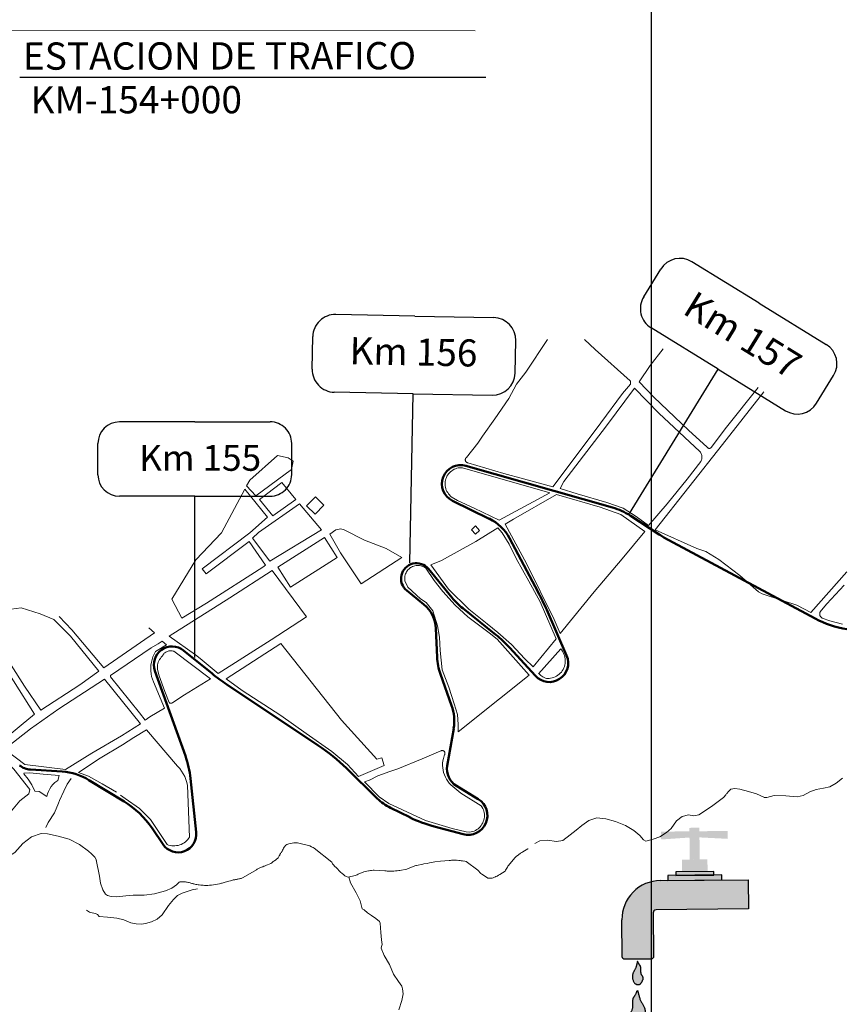
# Model space of a CAD drawing. Units: inches. Extents: x 570000 to 815565, y 8470778 to 8595027.
# Drawn here: x 638530 to 639794, y 8504929 to 8506441 of the extents above; entities that cross this region are included whole.
import ezdxf
from ezdxf.enums import TextEntityAlignment as Align

# ---------------------------------------------------------------- set-up
doc = ezdxf.new("R2010")
doc.units = ezdxf.units.IN
doc.header["$MEASUREMENT"] = 0
doc.layers.get('0').update_dxf_attribs({"lineweight": 18})
for name, color, linetype in [('CANTERAS', 7, 'Continuous'), ('LINEA DE COORDENADAS', 251, 'Continuous'), ('MANZANAS', 6, 'Continuous'), ('MARCO DE TEXTO', 10, 'Continuous'), ('Pnt_Descripcion', 7, 'Continuous'), ('TEXTO', 7, 'Continuous')]:
    doc.layers.add(name, color=color, linetype=linetype)
doc.layers.add('EJE_LINEA', color=7, linetype='Continuous', lineweight=50)
doc.layers.add('Quebrada', color=4, linetype='Continuous', lineweight=9)
doc.styles.add('SIMPLEX', font='simplex.shx')
doc.styles.get("Standard").update_dxf_attribs({"font": 'romans.shx', "height": 20})

# ---------------------------------------------------------------- blocks, each defined once
blk = doc.blocks.new('FA')
at = {"layer": 'CANTERAS'}
h = blk.add_hatch(color=7, dxfattribs=at)
h.paths.add_polyline_path([(14627.2, 48318.9), (14739.9, 48320.2), (14739.2, 48374.4), (14626.6, 48373.1)])
h.paths.add_polyline_path([(14600.4, 48303.2), (14767.1, 48305.2), (14766.9, 48320.6), (14600.2, 48318.6)])
h.paths.add_polyline_path([(14565, 48280.8), (14803, 48283.6), (14802.8, 48305.6), (14564.7, 48302.8)])
h.paths.add_polyline_path([(14703.5, 48498.6), (14703.3, 48514), (14659.2, 48513.5), (14659.3, 48498), (14534.2, 48496.5), (14534.6, 48461.8), (14659.7, 48470.8), (14660.8, 48373.5), (14705, 48374), (14703.8, 48471.4), (14829.1, 48465.3), (14828.7, 48500)])
blk.add_hatch(color=7, dxfattribs=at).paths.add_polyline_path([(14919.4, 48285), (14531.5, 48280.4, 0.414214), (14361.8, 48106.6), (14363.8, 47942.6, 0.414214), (14374.4, 47932.2), (14491.6, 47933.6, 0.414214), (14502, 47944.3), (14499.7, 48137.5, -0.414214), (14512.7, 48150.8), (14920.9, 48155.7)])
h = blk.add_hatch(color=7, dxfattribs=at)
h.paths.add_polyline_path([(14453.4, 47857.3), (14454.4, 47855.7), (14455.2, 47854.1), (14455.9, 47852.4), (14456.4, 47850.8), (14456.5, 47849), (14456.4, 47847.2), (14456.1, 47845.4), (14455.6, 47843.5), (14454.9, 47841.6), (14454.1, 47839.6), (14453.2, 47837.7), (14452.2, 47835.7), (14451.2, 47833.8), (14450.1, 47831.9), (14449, 47830.1), (14447.9, 47828.4), (14446.6, 47826.7), (14445.4, 47825.3), (14444, 47823.9), (14442.6, 47822.8), (14441.1, 47821.9), (14439.5, 47821.3), (14437.9, 47820.8), (14436.2, 47820.5), (14434.4, 47820.4), (14432.6, 47820.5), (14430.8, 47820.8), (14429, 47821.1), (14427.1, 47821.7), (14425.3, 47822.4), (14423.4, 47823.3), (14421.6, 47824.4), (14419.9, 47825.8), (14418.2, 47827.4), (14416.6, 47829.3), (14415.2, 47831.5), (14413.8, 47834), (14412.6, 47836.8), (14411.5, 47839.8), (14410.6, 47842.9), (14409.8, 47846.1), (14409.3, 47849.4), (14408.9, 47852.6), (14408.8, 47855.8), (14408.8, 47858.8), (14409.1, 47861.6), (14409.6, 47864.3), (14410.2, 47866.9), (14410.9, 47869.4), (14411.8, 47871.7), (14412.7, 47874), (14413.8, 47876.1), (14414.8, 47878.2), (14415.9, 47880.2), (14417, 47882.2), (14418.1, 47884.1), (14419.2, 47886.1), (14420.3, 47888.1), (14421.3, 47890.2), (14422.3, 47892.4), (14423.2, 47894.7), (14424.1, 47897.2), (14424.9, 47899.7), (14425.7, 47902.2), (14426.3, 47904.8), (14427, 47907.3), (14427.6, 47909.8), (14428.1, 47912.1), (14428.6, 47914.4), (14429, 47916.5), (14429.4, 47918.5), (14429.8, 47920.1), (14430.2, 47921.5), (14430.8, 47923), (14431.7, 47923.4), (14432.4, 47922.4), (14433, 47921.4), (14433.6, 47920.1), (14434.2, 47918.7), (14434.8, 47917.1), (14435.5, 47915.5), (14436.3, 47914), (14437, 47912.5), (14437.8, 47911.2), (14438.7, 47909.9), (14439.5, 47908.8), (14440.3, 47907.7), (14441.1, 47906.6), (14441.8, 47905.6), (14442.5, 47904.7), (14443.5, 47903.2), (14444.5, 47901.4), (14445.3, 47899.2), (14445.7, 47897.2), (14445.9, 47895.6), (14446.1, 47893.9), (14446.2, 47892), (14446.2, 47890), (14446.3, 47887.8), (14446.3, 47885.6), (14446.3, 47883.4), (14446.4, 47881.1), (14446.4, 47878.9), (14446.5, 47876.8), (14446.6, 47874.7), (14446.8, 47872.7), (14447.1, 47870.8), (14447.5, 47868.9), (14448, 47867.1), (14448.6, 47865.4), (14449.3, 47863.7), (14450.3, 47862), (14451.3, 47860.4), (14452.3, 47858.8)])
h.paths.add_polyline_path([(14405, 47703.3), (14406.4, 47705.6), (14407.6, 47708), (14408.7, 47710.4), (14409.5, 47712.9), (14410.1, 47715.6), (14410.6, 47718.2), (14410.9, 47721), (14411.1, 47723.9), (14411.2, 47726.8), (14411.3, 47729.9), (14411.3, 47733), (14411.3, 47736.2), (14411.2, 47739.4), (14411.2, 47742.6), (14411.2, 47745.6), (14411.2, 47748.5), (14411.3, 47751.3), (14411.5, 47753.8), (14411.7, 47756), (14412.1, 47757.9), (14412.5, 47759.7), (14413, 47761.2), (14413.6, 47762.7), (14414.3, 47764.1), (14415.1, 47765.4), (14416, 47766.8), (14417, 47768.1), (14418, 47769.6), (14419.1, 47771.1), (14420.2, 47772.7), (14421.3, 47774.4), (14422.4, 47776.2), (14423.5, 47778.2), (14424.6, 47780.3), (14425.6, 47782.5), (14426.5, 47784.8), (14427.4, 47787.1), (14428.3, 47789.2), (14429, 47791), (14429.8, 47792.4), (14430.9, 47793.9), (14431.8, 47793.5), (14432.4, 47792.6), (14433, 47791.2), (14433.6, 47789.3), (14434.2, 47786.9), (14434.9, 47784.2), (14435.6, 47781.2), (14436.3, 47777.9), (14437.2, 47774.5), (14438.1, 47771), (14439.1, 47767.4), (14440.2, 47763.8), (14441.3, 47760.2), (14442.5, 47756.7), (14443.9, 47753.2), (14445.3, 47749.9), (14446.7, 47746.8), (14448.3, 47743.9), (14449.9, 47741), (14451.5, 47738.2), (14453.2, 47735.5), (14454.8, 47732.7), (14456.4, 47729.9), (14458, 47727), (14459.6, 47724), (14461, 47720.8), (14462.3, 47717.4), (14463.5, 47713.9), (14464.4, 47710.3), (14465.2, 47706.4), (14465.7, 47702.3), (14465.9, 47698.1), (14465.8, 47693.6), (14465.4, 47688.9), (14464.7, 47684.3), (14463.7, 47679.6), (14462.5, 47675.1), (14461.1, 47670.8), (14459.4, 47666.8), (14457.5, 47663.2), (14455.5, 47660), (14453.3, 47657.2), (14451, 47654.8), (14448.5, 47652.9), (14446, 47651.2), (14443.4, 47649.9), (14440.8, 47648.8), (14438.2, 47647.9), (14435.6, 47647.3), (14433, 47646.9), (14430.4, 47646.7), (14427.9, 47646.8), (14425.5, 47647.1), (14423.1, 47647.8), (14420.8, 47648.7), (14418.7, 47649.9), (14416.6, 47651.4), (14414.6, 47653.2), (14412.7, 47655.3), (14411, 47657.6), (14409.3, 47660), (14407.6, 47662.6), (14406.1, 47665.3), (14404.5, 47668), (14403.1, 47670.7), (14401.7, 47673.5), (14400.5, 47676.2), (14399.4, 47678.9), (14398.6, 47681.6), (14398.1, 47684.2), (14397.9, 47686.8), (14398, 47689.3), (14398.6, 47691.7), (14399.5, 47694.1), (14400.7, 47696.4), (14402.1, 47698.7), (14403.5, 47701)])
at = {"layer": 'CANTERAS', "color": 7, "elevation": -189}
blk.add_lwpolyline([(14531.5, 48280.4), (14919.4, 48285), (14920.9, 48155.7), (14512.7, 48150.8, 0.414214), (14499.7, 48137.5), (14502, 47944.3, -0.414214), (14491.6, 47933.6), (14374.4, 47932.2, -0.414214), (14363.8, 47942.6), (14361.8, 48106.6)], format="xyb", dxfattribs=at)
for points in [[(14565, 48280.8), (14803, 48283.6), (14802.8, 48305.6), (14564.7, 48302.8)], [(14600.4, 48303.2), (14767.1, 48305.2), (14766.9, 48320.6), (14600.2, 48318.6)]]:
    blk.add_lwpolyline(points, close=True, dxfattribs=at)
at = {"layer": 'CANTERAS', "color": 7}
for points in [[(14422.3, 47892.4), (14421.3, 47890.2), (14420.3, 47888.1), (14419.2, 47886.1), (14418.1, 47884.1), (14417, 47882.2), (14415.9, 47880.2), (14414.8, 47878.2), (14413.8, 47876.1), (14412.7, 47874), (14411.8, 47871.7), (14410.9, 47869.4), (14410.2, 47866.9), (14409.6, 47864.3), (14409.1, 47861.6), (14408.8, 47858.8), (14408.8, 47855.8), (14408.9, 47852.6), (14409.3, 47849.4), (14409.8, 47846.1), (14410.6, 47842.9), (14411.5, 47839.8), (14412.6, 47836.8), (14413.8, 47834), (14415.2, 47831.5), (14416.6, 47829.3), (14418.2, 47827.4), (14419.9, 47825.8), (14421.6, 47824.4), (14423.4, 47823.3), (14425.3, 47822.4), (14427.1, 47821.7), (14429, 47821.1), (14430.8, 47820.8), (14432.6, 47820.5), (14434.4, 47820.4), (14436.2, 47820.5), (14437.9, 47820.8), (14439.5, 47821.3), (14441.1, 47821.9), (14442.6, 47822.8), (14444, 47823.9), (14445.4, 47825.3), (14446.6, 47826.7), (14447.9, 47828.4), (14449, 47830.1), (14450.1, 47831.9), (14451.2, 47833.8), (14452.2, 47835.7), (14453.2, 47837.7), (14454.1, 47839.6), (14454.9, 47841.6), (14455.6, 47843.5), (14456.1, 47845.4), (14456.4, 47847.2), (14456.5, 47849), (14456.4, 47850.8), (14455.9, 47852.4), (14455.2, 47854.1), (14454.4, 47855.7), (14453.4, 47857.3), (14452.3, 47858.8), (14451.3, 47860.4), (14450.3, 47862), (14449.3, 47863.7), (14448.6, 47865.4), (14448, 47867.1), (14447.5, 47868.9), (14447.1, 47870.8), (14446.8, 47872.7), (14446.6, 47874.7), (14446.5, 47876.8), (14446.4, 47878.9), (14446.4, 47881.1), (14446.3, 47883.4), (14446.3, 47885.6), (14446.3, 47887.8), (14446.2, 47890), (14446.2, 47892), (14446.1, 47893.9), (14445.9, 47895.6), (14445.7, 47897.2), (14445.4, 47898.5), (14445.1, 47899.8), (14444.7, 47900.9), (14444.2, 47901.9), (14443.7, 47902.8), (14443.1, 47903.7), (14442.5, 47904.7), (14441.8, 47905.6), (14441.1, 47906.6), (14440.3, 47907.7), (14439.5, 47908.8), (14438.7, 47909.9), (14437.8, 47911.2), (14437, 47912.5), (14436.3, 47914), (14435.5, 47915.5), (14434.8, 47917.1), (14434.2, 47918.7), (14433.6, 47920.1), (14433, 47921.4), (14432.4, 47922.4), (14431.9, 47923.1), (14431.5, 47923.3), (14431, 47923.1), (14430.6, 47922.5), (14430.2, 47921.5), (14429.8, 47920.1), (14429.4, 47918.5), (14429, 47916.5), (14428.6, 47914.4), (14428.1, 47912.1), (14427.6, 47909.8), (14427, 47907.3), (14426.3, 47904.8), (14425.7, 47902.2), (14424.9, 47899.7), (14424.1, 47897.2), (14423.2, 47894.7)], [(14445.3, 47749.9), (14446.7, 47746.8), (14448.3, 47743.9), (14449.9, 47741), (14451.5, 47738.2), (14453.2, 47735.5), (14454.8, 47732.7), (14456.4, 47729.9), (14458, 47727), (14459.6, 47724), (14461, 47720.8), (14462.3, 47717.4), (14463.5, 47713.9), (14464.4, 47710.3), (14465.2, 47706.4), (14465.7, 47702.3), (14465.9, 47698.1), (14465.8, 47693.6), (14465.4, 47688.9), (14464.7, 47684.3), (14463.7, 47679.6), (14462.5, 47675.1), (14461.1, 47670.8), (14459.4, 47666.8), (14457.5, 47663.2), (14455.5, 47660), (14453.3, 47657.2), (14451, 47654.8), (14448.5, 47652.9), (14446, 47651.2), (14443.4, 47649.9), (14440.8, 47648.8), (14438.2, 47647.9), (14435.6, 47647.3), (14433, 47646.9), (14430.4, 47646.7), (14427.9, 47646.8), (14425.5, 47647.1), (14423.1, 47647.8), (14420.8, 47648.7), (14418.7, 47649.9), (14416.6, 47651.4), (14414.6, 47653.2), (14412.7, 47655.3), (14411, 47657.6), (14409.3, 47660), (14407.6, 47662.6), (14406.1, 47665.3), (14404.5, 47668), (14403.1, 47670.7), (14401.7, 47673.5), (14400.5, 47676.2), (14399.4, 47678.9), (14398.6, 47681.6), (14398.1, 47684.2), (14397.9, 47686.8), (14398, 47689.3), (14398.6, 47691.7), (14399.5, 47694.1), (14400.7, 47696.4), (14402.1, 47698.7), (14403.5, 47701), (14405, 47703.3), (14406.4, 47705.6), (14407.6, 47708), (14408.7, 47710.4), (14409.5, 47712.9), (14410.1, 47715.6), (14410.6, 47718.2), (14410.9, 47721), (14411.1, 47723.9), (14411.2, 47726.8), (14411.3, 47729.9), (14411.3, 47733), (14411.3, 47736.2), (14411.2, 47739.4), (14411.2, 47742.6), (14411.2, 47745.6), (14411.2, 47748.5), (14411.3, 47751.3), (14411.5, 47753.8), (14411.7, 47756), (14412.1, 47757.9), (14412.5, 47759.7), (14413, 47761.2), (14413.6, 47762.7), (14414.3, 47764.1), (14415.1, 47765.4), (14416, 47766.8), (14417, 47768.1), (14418, 47769.6), (14419.1, 47771.1), (14420.2, 47772.7), (14421.3, 47774.4), (14422.4, 47776.2), (14423.5, 47778.2), (14424.6, 47780.3), (14425.6, 47782.5), (14426.5, 47784.8), (14427.4, 47787.1), (14428.3, 47789.2), (14429, 47791), (14429.8, 47792.4), (14430.5, 47793.4), (14431.1, 47793.8), (14431.8, 47793.5), (14432.4, 47792.6), (14433, 47791.2), (14433.6, 47789.3), (14434.2, 47786.9), (14434.9, 47784.2), (14435.6, 47781.2), (14436.3, 47777.9), (14437.2, 47774.5), (14438.1, 47771), (14439.1, 47767.4), (14440.2, 47763.8), (14441.3, 47760.2), (14442.5, 47756.7), (14443.9, 47753.2)]]:
    blk.add_lwpolyline(points, close=True, dxfattribs=at)
blk.add_arc((14533.6, 48108.6, -189), 171.8, 90.6828, 180.6828, dxfattribs=at)

msp = doc.modelspace()

# ---------------------------------------------------------------- linework, layer by layer
msp.add_line((638393, 8506424.7), (639229.4, 8506424.1))
at = {"layer": 'EJE_LINEA'}
for p, q in [((639215.4, 8505756.2), (639440.5, 8505691.9)), ((639251.1, 8505674.8), (639194.8, 8505702.2)), ((639467.6, 8505679.5), (639512.1, 8505650.5)), ((639326.2, 8505561.9), (639282.3, 8505644.7)), ((639519.5, 8505646.1), (639752, 8505521.6)), ((639157.6, 8505597.8), (639194.1, 8505553.4)), ((639150.7, 8505542.9), (639124.4, 8505564.3)), ((639210.4, 8505537.3), (639261.5, 8505496.4)), ((639370, 8505464.5), (639339.4, 8505534.6)), ((639171.1, 8505462.3), (639169.2, 8505506.3)), ((638781.6, 8505472.3), (638825.3, 8505436.8)), ((639282.1, 8505477.2), (639322, 8505433.4)), ((638784.3, 8505310.4), (638737.6, 8505441.1)), ((639193.4, 8505388.1), (639176.3, 8505435.8)), ((638848, 8505420), (638988.5, 8505326.4)), ((639186.6, 8505295.3), (639196.5, 8505352.5)), ((638546.2, 8505289.5), (638595.2, 8505286.3)), ((639031.8, 8505291.4), (639079.1, 8505245.2)), ((638636.2, 8505273.3), (638690.2, 8505240.4)), ((638801.1, 8505193.2), (638792.2, 8505275.8)), ((639234.1, 8505244.2), (639200.6, 8505264.6)), ((639099.4, 8505230.8), (639128.9, 8505216.1)), ((638733.2, 8505199.5), (638750.1, 8505174.5)), ((639166.4, 8505202), (639211, 8505190.1))]:
    msp.add_line(p, q, dxfattribs=at)
for centre, radius, start, end in [((639207.5, 8505728.3), 29, 74.0694, 244.0806), ((639413, 8505595.8), 100, 56.8889, 74.0694), ((639220.5, 8505611.9), 70, 27.95, 64.0806), ((639566.8, 8505734.3), 100, 236.8889, 241.8111), ((639139.3, 8505582.7), 23.7, 39.3889, 230.9194), ((638972.9, 8505374.5), 400, 23.5972, 27.95), ((639279.1, 8505623.2), 110, 219.3889, 231.3694), ((639119.2, 8505504.1), 50, 2.4639, 50.9194), ((639827.5, 8505662.6), 160, 241.8111, 260.25), ((639149.1, 8505355.8), 180, 42.3889, 51.3694), ((638763.9, 8505450.5), 28, 50.9306, 199.6833), ((639261, 8505466.2), 90, 182.4639, 199.7694), ((639343.5, 8505452.9), 29, 222.3889, 23.5972), ((639014.4, 8505669.7), 300, 230.9306, 236.325), ((639127.5, 8505364.4), 70, 350.2056, 19.7694), ((638822.2, 8505076.8), 300, 45.6722, 56.325), ((638643.1, 8505259.9), 150, 6.1056, 19.6833), ((638548.2, 8505319.4), 30, 231.7944, 266.2944), ((639216.2, 8505290.2), 30, 170.2056, 238.7028), ((638589.4, 8505196.5), 90, 58.6083, 86.2944), ((639135, 8505302.4), 80, 225.6722, 243.6028), ((639218.7, 8505218.8), 29.7, 255.0972, 58.7028), ((638617.3, 8505120.9), 140, 34.1417, 58.6083), ((639217.8, 8505395.3), 200, 243.6028, 255.0972), ((638773.2, 8505190.3), 28, 214.1417, 6.1056)]:
    msp.add_arc(centre, radius, start, end, dxfattribs=at)
at = {"layer": 'LINEA DE COORDENADAS', "color": 251}
msp.add_line((639500, 8513781.8), (639500, 8502452.9), dxfattribs=at)
at = {"layer": 'MANZANAS', "color": 212, "linetype": 'Continuous', "lineweight": 9, "elevation": 2850, "flags": 128}
for points in [[(639397.7, 8505950), (639413.7, 8505934.7), (639467.8, 8505886.4), (639468, 8505885.8), (639468.2, 8505885.1), (639468.3, 8505884.4), (639468.3, 8505883.7), (639468.2, 8505883), (639468.1, 8505882.3), (639467.9, 8505881.6), (639456, 8505867.3), (639422.5, 8505822.2), (639378.5, 8505763.4), (639348.7, 8505723.8), (639303.8, 8505735.9), (639273.5, 8505744.3), (639218.5, 8505760.6), (639218.1, 8505760.7), (639217.7, 8505760.8), (639217.3, 8505760.9), (639217, 8505761.1), (639216.6, 8505761.3), (639216.2, 8505761.5), (639215.9, 8505761.8), (639215.6, 8505762.1), (639215.4, 8505762.4), (639215.1, 8505762.7), (639214.9, 8505763.1), (639214.7, 8505763.4), (639214.6, 8505763.8), (639214.5, 8505764.2), (639214.4, 8505764.6), (639214.4, 8505765), (639214.4, 8505765.4), (639214.4, 8505765.9), (639214.5, 8505766.3), (639214.6, 8505766.7), (639214.7, 8505767.1), (639214.9, 8505767.4), (639215.1, 8505767.8), (639215.3, 8505768.1), (639215.6, 8505768.4), (639215.9, 8505768.7), (639216.2, 8505769), (639233.6, 8505790.9), (639240.8, 8505801.7), (639259.9, 8505828.3), (639281.1, 8505859.6), (639292.8, 8505881.6), (639307.5, 8505900), (639340.5, 8505950)], [(639664.5, 8505876.4), (639615.7, 8505815.6), (639592, 8505784.2), (639591.8, 8505783.9), (639591.5, 8505783.7), (639591.3, 8505783.5), (639591, 8505783.3), (639590.7, 8505783.1), (639590.4, 8505783), (639590.1, 8505782.9), (639589.8, 8505782.8), (639589.4, 8505782.8), (639589.1, 8505782.8), (639588.8, 8505782.8), (639588.4, 8505782.8), (639588.1, 8505782.9), (639587.8, 8505783), (639587.5, 8505783.2), (639587.2, 8505783.3), (639586.9, 8505783.5), (639586.7, 8505783.7), (639586.4, 8505783.9), (639586.2, 8505784.2), (639586, 8505784.5), (639557.4, 8505810.9), (639504.2, 8505861.6), (639481.4, 8505884.8), (639498.6, 8505910.1), (639518.2, 8505935.9)], [(639673, 8505869.5), (639609.6, 8505788.7), (639506.2, 8505657.5), (639570, 8505628.9), (639583.7, 8505624.5), (639603.8, 8505612.2), (639636.2, 8505587.3), (639664.8, 8505562.4), (639670.5, 8505559.3), (639701.5, 8505548.9), (639723.8, 8505542.2), (639744.9, 8505530.9), (639800.5, 8505593.1)], [(639794, 8505512.7), (639774.3, 8505517.9), (639762.5, 8505522.2), (639761.9, 8505522.6), (639761.4, 8505522.9), (639760.9, 8505523.4), (639760.5, 8505523.9), (639760.1, 8505524.4), (639759.7, 8505524.9), (639759.4, 8505525.5), (639759.2, 8505526.1), (639759, 8505526.8), (639758.9, 8505527.4), (639758.8, 8505528.1), (639758.8, 8505528.7), (639758.8, 8505529.4), (639758.9, 8505530), (639759.1, 8505530.7), (639759.3, 8505531.3), (639759.6, 8505531.9), (639759.9, 8505532.4), (639760.3, 8505533), (639760.7, 8505533.5), (639761.2, 8505533.9), (639761.7, 8505534.4), (639769.6, 8505544.2), (639769.6, 8505544.2), (639796.4, 8505572.7)], [(638659.3, 8505445.9), (638658.9, 8505445.6), (638610, 8505504.1), (638590.3, 8505524.5)], [(638658.9, 8505445.6), (638736.7, 8505499.4), (638728.4, 8505507.4)], [(638729.4, 8505370.1), (638729.8, 8505370.3), (638752.3, 8505383.6), (638735.4, 8505424), (638733.8, 8505428.1), (638732.5, 8505432.4), (638731.6, 8505436.7), (638731.2, 8505441.1), (638731.1, 8505445.5), (638731.4, 8505450), (638732.1, 8505454.3), (638733.2, 8505458.6), (638734.6, 8505462.8), (638736.5, 8505466.8), (638738.7, 8505470.7), (638755.1, 8505480.8), (638748.5, 8505486.5), (638742.5, 8505482.6)], [(638731.6, 8505476.3), (638669.4, 8505433.7), (638669.1, 8505431.8), (638713.7, 8505376.8)], [(638730.9, 8505475.8), (638742.5, 8505482.6)], [(639326.6, 8505436.4), (639361, 8505475.1), (639363.5, 8505471.2), (639364.8, 8505469.1), (639365.8, 8505466.9), (639366.7, 8505464.6), (639367.3, 8505462.2), (639367.8, 8505459.8), (639368, 8505457.4), (639368, 8505455), (639367.7, 8505452.5), (639367.3, 8505450.1), (639366.6, 8505447.8), (639365.7, 8505445.5), (639364.7, 8505443.3), (639363.4, 8505441.2), (639361.9, 8505439.3), (639360.3, 8505437.4), (639358.5, 8505435.8), (639356.6, 8505434.3), (639354.5, 8505433), (639352.4, 8505431.8), (639350.1, 8505430.9), (639347.8, 8505430.2), (639345.4, 8505429.7), (639343, 8505429.4), (639340.5, 8505429.3), (639339.3, 8505429.5), (639337.4, 8505430.1), (639335.4, 8505430.8), (639333.6, 8505431.7), (639331.8, 8505432.8), (639330.2, 8505434), (639328.7, 8505435.4), (639327.3, 8505437), (639327.3, 8505436.9)], [(638713.7, 8505376.8), (638722.4, 8505365.5), (638729.8, 8505370.3), (638729.8, 8505370.4)], [(638684.8, 8505250.1), (638692.1, 8505245.1), (638713.7, 8505229.5), (638730.6, 8505212.7), (638756.2, 8505174.3), (638758.6, 8505173.5), (638761, 8505172.8), (638763.4, 8505172.5), (638765.9, 8505172.3), (638768.3, 8505172.3), (638770.8, 8505172.6), (638773.2, 8505173), (638775.6, 8505173.7), (638777.9, 8505174.6), (638780.2, 8505175.7), (638782.3, 8505177), (638784.3, 8505178.4), (638786.2, 8505180.1), (638787.9, 8505181.8), (638789.4, 8505183.8), (638790.8, 8505185.8), (638787.8, 8505265), (638786.8, 8505269.7), (638785.3, 8505274.3), (638783.5, 8505278.8), (638781.2, 8505283.1), (638778.6, 8505287.2), (638775.7, 8505291), (638772.4, 8505294.6), (638724.4, 8505350.5), (638705.2, 8505338.9)], [(638687.6, 8505327.2), (638705.2, 8505338.9)], [(638678.7, 8505254.5), (638656.4, 8505267.3), (638635.3, 8505279.4), (638620.4, 8505284.8), (638653.3, 8505306.8), (638687.7, 8505327.2)], [(639068.1, 8505273.7), (639059.4, 8505270.7), (639082.2, 8505247.8), (639097.1, 8505237.5), (639153.4, 8505211.3), (639194.2, 8505198.9), (639215.7, 8505193.6), (639221.2, 8505193.2), (639223.5, 8505193.6), (639225.7, 8505194.2), (639227.9, 8505195), (639230, 8505196), (639232, 8505197.2), (639233.9, 8505198.6), (639235.6, 8505200.1), (639237.2, 8505201.7), (639238.7, 8505203.6), (639240, 8505205.5), (639241.1, 8505207.5), (639242, 8505209.7), (639242.7, 8505211.8), (639243.3, 8505214.1), (639243.6, 8505216.4), (639243.7, 8505218.7), (639243.6, 8505221.1), (639243.3, 8505223.3), (639242.8, 8505225.6), (639242.1, 8505227.8), (639241.1, 8505229.9), (639240, 8505232), (639238.8, 8505233.9), (639207.7, 8505253.1), (639195.1, 8505263.3), (639192.3, 8505265.8), (639189.8, 8505268.5), (639187.5, 8505271.4), (639185.4, 8505274.5), (639183.7, 8505277.8), (639182.2, 8505281.2), (639181, 8505284.7), (639180.2, 8505288.3), (639179.6, 8505292), (639179.4, 8505295.7), (639179.5, 8505299.4), (639180, 8505303.1), (639180.7, 8505306.7), (639181.8, 8505310.3), (639182.5, 8505312.3), (639182.7, 8505312.7), (639182.8, 8505313), (639182.9, 8505313.3), (639183, 8505313.7), (639183.1, 8505314.1), (639183.1, 8505314.4), (639183.1, 8505314.8), (639183.1, 8505315.2), (639183, 8505315.6), (639182.9, 8505315.9), (639182.7, 8505316.2), (639182.6, 8505316.6), (639182.4, 8505316.9), (639182.2, 8505317.2), (639181.9, 8505317.5), (639181.6, 8505317.7), (639181.3, 8505317.9), (639181, 8505318.1), (639180.7, 8505318.3), (639180.3, 8505318.4), (639180, 8505318.6), (639179.6, 8505318.6), (639179.2, 8505318.7), (639178.9, 8505318.7), (639178.5, 8505318.7), (639178.1, 8505318.6), (639177.8, 8505318.5), (639177.4, 8505318.4), (639177.1, 8505318.2), (639176.8, 8505318), (639148.1, 8505305.9), (639110.8, 8505290.6)], [(639110.8, 8505290.6), (639098.3, 8505286.7), (639080.2, 8505279.9), (639067, 8505273.3)], [(638536.3, 8505283.8), (638545.3, 8505284.6), (638566.1, 8505282.6), (638590.4, 8505280.2), (638588.2, 8505272.5), (638583.7, 8505269.8), (638580.8, 8505266.7), (638578.2, 8505263.3), (638575.9, 8505259.8), (638574, 8505255.9), (638572.5, 8505252), (638571.3, 8505247.9), (638559.7, 8505255.7), (638553.1, 8505256.2), (638548.5, 8505265.8), (638542.9, 8505274.7), (638536.4, 8505283), (638536.2, 8505283.5)]]:
    msp.add_lwpolyline(points, dxfattribs=at)
for points in [[(639365.7, 8505731.9), (639431.3, 8505817.6), (639474.5, 8505875.3), (639511.8, 8505837), (639574.7, 8505778.2), (639575.5, 8505777.1), (639576.2, 8505775.9), (639576.8, 8505774.6), (639577.2, 8505773.3), (639577.6, 8505772), (639577.8, 8505770.6), (639577.9, 8505769.2), (639577.8, 8505767.8), (639577.7, 8505766.4), (639577.3, 8505765.1), (639576.9, 8505763.8), (639576.4, 8505762.5), (639555.1, 8505735.7), (639524.7, 8505697.8), (639496, 8505664.4), (639476.8, 8505678), (639457, 8505691.2), (639431.7, 8505699.8), (639386, 8505712.8), (639359.9, 8505721)], [(638883.3, 8505734), (638926, 8505771.9), (638942.2, 8505768.3), (638950, 8505763.4), (638947.6, 8505750.4), (638892.5, 8505709.8), (638878, 8505725.3)], [(639202.6, 8505703), (639192.9, 8505708.5), (639188.6, 8505713.1), (639187.3, 8505714.9), (639186.2, 8505716.8), (639185.2, 8505718.8), (639184.4, 8505720.9), (639183.9, 8505723), (639183.5, 8505725.2), (639183.3, 8505727.4), (639183.3, 8505729.6), (639183.5, 8505731.8), (639183.9, 8505734), (639184.5, 8505736.1), (639185.3, 8505738.2), (639186.2, 8505740.2), (639187.4, 8505742.1), (639188.7, 8505743.8), (639190.1, 8505745.5), (639191.7, 8505747), (639193.5, 8505748.4), (639195.3, 8505749.6), (639197.3, 8505750.7), (639199.3, 8505751.5), (639201.4, 8505752.2), (639203.6, 8505752.7), (639205.8, 8505753), (639208, 8505753.1), (639210.2, 8505753), (639344.3, 8505714.7), (639266.5, 8505672.6), (639227.9, 8505691.1)], [(638763.8, 8505551.1), (638800.5, 8505611.4), (638839.6, 8505653.1), (638875.6, 8505720.2), (638910.5, 8505677.2), (638883.2, 8505653.2), (638810.3, 8505597.8), (638816.3, 8505589.9), (638882.1, 8505639.6), (638907.5, 8505603.5), (638903.3, 8505600.1), (638816.7, 8505545), (638778.7, 8505521.8)], [(639350.8, 8505520.2), (639308.6, 8505605.8), (639275.4, 8505666.5), (639288.2, 8505674), (639354.4, 8505711.9), (639421.6, 8505692.3), (639453.2, 8505681.3), (639490, 8505655.3), (639455.4, 8505613), (639412.3, 8505562.4), (639360, 8505498.4)], [(638896.5, 8505653.7), (638959.9, 8505697.5), (638993.5, 8505657.8), (638914.2, 8505609.4), (638887.5, 8505644.7)], [(639015.3, 8505657.9), (639023.1, 8505659), (639028.5, 8505657.5), (639059.3, 8505641.9), (639093, 8505629.1), (639116.9, 8505615.4), (639054.4, 8505574.7), (639022.7, 8505622.6), (639006.5, 8505650.9), (639006.5, 8505650.9)], [(639177.8, 8505610.5), (639230.4, 8505640), (639264.2, 8505660.6), (639271.1, 8505652.9), (639281.6, 8505635.5), (639292.7, 8505613.6), (639312.1, 8505578.8), (639329.5, 8505547.2), (639354.2, 8505490.1), (639318.4, 8505447.1), (639305.6, 8505459.8), (639285.5, 8505481.6), (639264.3, 8505499.9), (639248, 8505513.1), (639220, 8505535.7), (639188.8, 8505566.4), (639161.5, 8505603.7)], [(638807, 8505459.9), (638799.9, 8505465.8), (638759.6, 8505494.3), (638852.8, 8505553.4), (638917.8, 8505595.4), (638970.3, 8505523.9), (638915.9, 8505488.7), (638834.8, 8505437)], [(639203.6, 8505358.5), (639202.3, 8505374.1), (639197.4, 8505390.2), (639188.9, 8505416), (639179, 8505442.7), (639175.5, 8505472.2), (639174.5, 8505492.8), (639171.8, 8505510.1), (639164.6, 8505533.1), (639154, 8505546.2), (639145.5, 8505551.7), (639126.2, 8505569.6), (639121.6, 8505579.5), (639121.3, 8505581.3), (639121.3, 8505583.1), (639121.4, 8505584.9), (639121.7, 8505586.6), (639122.1, 8505588.4), (639122.6, 8505590.1), (639123.4, 8505591.7), (639124.2, 8505593.3), (639125.2, 8505594.8), (639126.3, 8505596.2), (639127.6, 8505597.4), (639128.9, 8505598.6), (639130.4, 8505599.7), (639131.9, 8505600.6), (639133.5, 8505601.4), (639135.2, 8505602), (639136.9, 8505602.5), (639138.7, 8505602.8), (639140.5, 8505603), (639142.2, 8505603), (639144, 8505602.9), (639145.8, 8505602.6), (639147.5, 8505602.1), (639149.2, 8505601.5), (639150.8, 8505600.8), (639152.4, 8505599.9), (639153.8, 8505598.8), (639166.6, 8505579.9), (639180, 8505563.2), (639198.7, 8505541.8), (639218.2, 8505523.9), (639251, 8505499.7), (639263.1, 8505489.7), (639312.3, 8505434.4), (639267.1, 8505397.9), (639203.5, 8505347.6)], [(638622.2, 8505419.7), (638562.3, 8505380.8), (638537.2, 8505417.8), (638499.5, 8505476.4), (638475.3, 8505514.3), (638516.5, 8505536), (638531.9, 8505537.9), (638561.1, 8505528.8), (638582.3, 8505520.1), (638607.9, 8505494.3), (638651.5, 8505440.4)], [(638355.1, 8505417.3), (638355.8, 8505451.1), (638389, 8505446.3), (638431.4, 8505462.9), (638466.1, 8505505.5), (638487.8, 8505477), (638552.6, 8505374.6), (638532.3, 8505357.4), (638498.4, 8505330.1), (638494.4, 8505330.8), (638458.1, 8505355.3), (638409.7, 8505380), (638385.7, 8505384.5), (638376.4, 8505385.2), (638358.2, 8505382), (638355.8, 8505406.4)], [(639033.3, 8505297.3), (639009.3, 8505317.2), (638969.8, 8505345.1), (638931.1, 8505372.6), (638871.7, 8505410.7), (638847, 8505428.8), (638930.9, 8505483.2), (639024.3, 8505365.4), (639078.5, 8505305.6), (639086.3, 8505307.6), (639089.7, 8505295.8), (639050.4, 8505279)], [(638765.1, 8505392.7), (638764.9, 8505392.5), (638764.7, 8505392.3), (638764.5, 8505392.1), (638764.3, 8505391.9), (638764, 8505391.7), (638763.8, 8505391.6), (638763.5, 8505391.4), (638763.2, 8505391.3), (638763, 8505391.3), (638762.7, 8505391.2), (638762.4, 8505391.2), (638762.1, 8505391.2), (638761.8, 8505391.2), (638761.5, 8505391.3), (638761.2, 8505391.3), (638761, 8505391.4), (638760.7, 8505391.6), (638760.4, 8505391.7), (638760.2, 8505391.9), (638760, 8505392.1), (638759.8, 8505392.3), (638759.6, 8505392.5), (638752.8, 8505409.6), (638744, 8505433.2), (638741.5, 8505443.4), (638741.4, 8505445.7), (638741.4, 8505447.9), (638741.7, 8505450.1), (638742.1, 8505452.3), (638742.8, 8505454.4), (638743.6, 8505456.5), (638744.7, 8505458.4), (638745.9, 8505460.3), (638747.3, 8505462), (638748.9, 8505463.6), (638749.6, 8505464.9), (638750.3, 8505466), (638751.1, 8505467), (638752, 8505468), (638753, 8505468.8), (638754.1, 8505469.6), (638755.3, 8505470.3), (638756.5, 8505470.9), (638757.7, 8505471.3), (638759, 8505471.7), (638760.3, 8505471.9), (638761.6, 8505472), (638763, 8505471.9), (638764.3, 8505471.8), (638765.6, 8505471.5), (638766.8, 8505471.1), (638823, 8505429), (638783.2, 8505404.4), (638765.1, 8505392.7)], [(638686.1, 8505341.1), (638640.6, 8505314.5), (638600.3, 8505289.8), (638537.7, 8505297.2), (638509.9, 8505318.1), (638508.4, 8505322.4), (638546.6, 8505352.1), (638589.9, 8505382.7), (638660.2, 8505428.2), (638715.4, 8505359.7)], [(638543.7, 8505252.3), (638529.9, 8505241.6), (638502, 8505207.6), (638460.1, 8505236.2), (638394.6, 8505172.2), (638358.5, 8505198.2), (638369.4, 8505205.7), (638400.2, 8505223), (638417.2, 8505238.6), (638442, 8505261.7), (638473.2, 8505292.8), (638496.9, 8505314.5), (638521, 8505290.2), (638545.2, 8505259)]]:
    msp.add_lwpolyline(points, close=True, dxfattribs=at)
at = {"layer": 'MANZANAS', "color": 212, "linetype": 'Continuous', "lineweight": 9}
for points in [[(638932.5, 8505730.5, 2850), (638954.2, 8505704.3, 2850), (638918.7, 8505679.1, 2850), (638898, 8505704.3, 2850)], [(638970.3, 8505694.7, 2850), (638984, 8505708.5, 2850), (638997.2, 8505695.4, 2850), (638983.5, 8505681.6, 2850)], [(639223.7, 8505657.8, 2850), (639229.8, 8505663.7, 2850), (639236.3, 8505656.9, 2850), (639230.2, 8505651.1, 2850)], [(638926.5, 8505600.4, 2850), (638998, 8505646.1, 2850), (639017.4, 8505615.3, 2850), (638945.9, 8505569.6, 2850)]]:
    msp.add_3dface(points, dxfattribs=at)
at = {"layer": 'MARCO DE TEXTO', "color": 5}
for p, q in [((639488.4, 8506015.6), (639514.7, 8506058.3)), ((639665.6, 8506006), (639562.4, 8506069.6)), ((639665.6, 8506006), (639768.9, 8505942.4)), ((639136.7, 8505986.1), (639015.4, 8505988.5)), ((639136.7, 8505986.1), (639257.9, 8505983.7)), ((639603, 8505904.3), (639499.8, 8505967.9)), ((638979.1, 8505904.4), (638980.1, 8505954.6)), ((639290.9, 8505898.3), (639291.9, 8505948.4)), ((639466.8, 8505683), (639603, 8505904.3)), ((639603, 8505904.3), (639706.3, 8505840.7)), ((639753.9, 8505852.1), (639780.2, 8505894.8)), ((639134.3, 8505866.7), (639013.1, 8505869.1)), ((639129.2, 8505606.9), (639134.3, 8505866.7)), ((639134.3, 8505866.7), (639255.5, 8505864.3)), ((638798.8, 8505823.4), (638683.1, 8505823.4)), ((638798.8, 8505823.4), (638914.6, 8505823.5)), ((638650.1, 8505742.4), (638650, 8505790.3)), ((638947.7, 8505742.6), (638947.7, 8505790.4)), ((638798.9, 8505709.4), (638683.2, 8505709.4)), ((638798.9, 8505709.4), (638914.6, 8505709.5)), ((638799, 8505461.4), (638798.9, 8505709.4))]:
    msp.add_line(p, q, dxfattribs=at)
for centre, major_axis, start_param, end_param in [((639544.2, 8506040.1), (18.1, 29.5), -0.001382, 1.569414), ((639517.9, 8505997.4), (18.2, 29.5), 1.571444, 3.142241), ((639014.7, 8505953.9), (0.5, 34.6), -0.00386, 1.566937), ((639257.2, 8505949.1), (0.8, 34.6), -1.567136, 0.00366), ((639750.7, 8505912.9), (18.2, 29.5), -1.569846, 0.00095), ((639013.8, 8505903.7), (0.8, 34.6), 1.573948, 3.144745), ((639256.2, 8505899), (0.5, 34.6), 3.137086, 4.707882), ((639724.4, 8505870.2), (18.1, 29.5), 3.14, 4.710796), ((638683.1, 8505790.3), (-33.1, 0), -1.569972, 0.000824), ((638914.6, 8505790.4), (-33.1, 0), 3.143133, 4.71393), ((638683.1, 8505742.4), (-33.1, 0), 0.001541, 1.572337), ((638914.6, 8505742.5), (-33.1, 0), 1.57162, 3.142417)]:
    msp.add_ellipse(centre, major_axis=major_axis, ratio=1, start_param=start_param, end_param=end_param, dxfattribs=at)
at = {"layer": 'Quebrada', "color": 140, "linetype": 'Continuous', "lineweight": 15, "ltscale": 4}
for points in [[(638609, 8505275.6, 2807.3), (638602.9, 8505266.9, 2802.7), (638597.7, 8505256.4, 2798.5), (638591.1, 8505241.8, 2792), (638589.3, 8505237.7, 2790.4)], [(639673.5, 8505246.7, 2903.8), (639677.8, 8505246.6, 2904.5), (639688.7, 8505249.8, 2905.3), (639706.9, 8505248.9, 2907.6), (639724.1, 8505247.7, 2909.1), (639733.3, 8505249.7, 2910.3), (639743.8, 8505255.5, 2912.1), (639753.2, 8505258.7, 2913.2), (639764.7, 8505261.1, 2913.7), (639774.5, 8505262.7, 2914.1), (639784, 8505268.5, 2915.2), (639793.6, 8505276.3, 2916.3)], [(639615.4, 8505252.1, 2898.6), (639619.3, 8505256.5, 2899.9), (639622.3, 8505259.4, 2900.4), (639628.6, 8505260.6, 2900.4), (639636, 8505259.3, 2900.5), (639649.5, 8505255.6, 2900.6), (639661.7, 8505252, 2902), (639674, 8505246.5, 2903.8), (639674, 8505246.5, 2903.8), (639673.9, 8505246.5, 2903.8), (639673.9, 8505246.5, 2903.8)], [(639321.1, 8505176.1, 2869.1), (639328.6, 8505179.9, 2869.7), (639340.5, 8505180.9, 2870.4), (639354.7, 8505179.2, 2872.3), (639364.1, 8505180.7, 2873.5), (639375.2, 8505189.2, 2874.1), (639384.8, 8505196.5, 2877), (639393.3, 8505203.7, 2878.6), (639404.1, 8505211.2, 2879.5), (639416.3, 8505215.1, 2880.5), (639430.1, 8505213.6, 2880.8), (639445.3, 8505209.5, 2882.2), (639460.6, 8505203.7, 2882.7), (639473, 8505195.9, 2883.2), (639482.6, 8505188.2, 2884.4), (639488.2, 8505181.7, 2885.8), (639491.8, 8505179.7, 2886.7), (639502.9, 8505182.4, 2887), (639513.1, 8505186, 2888.1), (639523.5, 8505192.6, 2888.6), (639530.6, 8505198.9, 2889.5), (639538.8, 8505210.5, 2890.4), (639547.4, 8505217.3, 2891.1), (639557.2, 8505219.8, 2892.3), (639565.4, 8505218.5, 2892.4), (639573.3, 8505219.8, 2893.4), (639586.3, 8505228.5, 2895.2), (639594.7, 8505234.4, 2896.3), (639611.1, 8505246.8, 2898.5), (639614.9, 8505251.1, 2899.1)], [(638589.3, 8505237.7, 2790.3), (638583.4, 8505223.1, 2784.2), (638573.8, 8505208, 2778.5), (638570.1, 8505200.6, 2777.4), (638570.1, 8505200.6, 2777.4)], [(638512.8, 8505155.8, 2770.8), (638522.6, 8505162.2, 2771.8), (638534.7, 8505176, 2772.8), (638548.2, 8505186.3, 2773.7), (638562.9, 8505191.2, 2775.1), (638572.4, 8505190.8, 2776.3), (638588.7, 8505187.2, 2779.1), (638605.8, 8505182.5, 2780.6), (638621.8, 8505174.6, 2781.3), (638635.4, 8505164.3, 2783.7), (638639.9, 8505160.1, 2783.7), (638645.1, 8505155, 2783.7), (638647.8, 8505150.1, 2784.6)], [(638647.4, 8505150.9, 2784.6), (638652.6, 8505125.6, 2787.8), (638654.2, 8505114.8, 2789.6), (638657.5, 8505104.5, 2790.8), (638661.4, 8505098, 2792.2), (638664.5, 8505095.8, 2792.2), (638670.3, 8505094.7, 2793.1), (638678.3, 8505093.9, 2794.5), (638693.1, 8505095.3, 2796.1), (638704.2, 8505096.3, 2797.2), (638720.8, 8505096.7, 2799.3), (638737.1, 8505098.5, 2800), (638753.8, 8505103.3, 2802.5), (638763.5, 8505107.2, 2803.7), (638770.5, 8505112.4, 2804.5), (638774.6, 8505116.6, 2805.6), (638774.6, 8505116.6, 2805.6), (638775.8, 8505116.8, 2805.6), (638777.2, 8505117, 2805.6), (638779.2, 8505117, 2805.6), (638780.9, 8505116.9, 2805.6), (638782.3, 8505117, 2805.7), (638783.4, 8505117, 2805.7), (638784.7, 8505116.8, 2805.7), (638784.7, 8505116.8, 2805.7), (638785.9, 8505116.6, 2805.9), (638786.9, 8505116.5, 2806), (638789.2, 8505116.1, 2806.5), (638790.4, 8505115.8, 2807.1), (638791.5, 8505115.6, 2807.1), (638791.7, 8505115.5, 2807.1), (638792.8, 8505115.1, 2807.1), (638794.2, 8505114.6, 2807.2), (638795.3, 8505114.3, 2807.2), (638796.5, 8505114, 2807.3), (638797.6, 8505113.7, 2807.4), (638799, 8505113.3, 2807.5), (638800.3, 8505113.1, 2807.7), (638802, 8505112.8, 2807.9), (638804, 8505112.4, 2808.1), (638805.5, 8505112.2, 2808.2), (638808.1, 8505111.9, 2808.5), (638809.9, 8505111.8, 2808.5), (638811.8, 8505111.7, 2808.5), (638813.5, 8505111.5, 2808.5), (638814.7, 8505111.3, 2808.6), (638815.9, 8505111.3, 2808.8), (638817.2, 8505111.3, 2808.9), (638818.6, 8505111.4, 2809.1), (638821.4, 8505111.7, 2809.4), (638823.5, 8505111.9, 2809.6), (638824.7, 8505112.1, 2809.7), (638836.9, 8505114, 2811.3), (638837.9, 8505114.3, 2811.5), (638839.7, 8505114.8, 2811.7), (638841.1, 8505115.1, 2812), (638842.4, 8505115.5, 2812.2), (638844.5, 8505116.1, 2812.3), (638845.6, 8505116.4, 2812.4), (638847.4, 8505116.9, 2812.6), (638848.8, 8505117.3, 2812.8), (638853.9, 8505118.8, 2813.9), (638855.1, 8505119.2, 2814.1), (638856.8, 8505119.7, 2814.2), (638857.8, 8505120, 2814.3), (638859, 8505120.1, 2814.7), (638860.3, 8505120.3, 2814.8), (638861.6, 8505120.5, 2814.9), (638862.8, 8505120.7, 2815), (638864, 8505121, 2815.2), (638865.1, 8505121.2, 2815.4), (638866.5, 8505121.4, 2815.7), (638867.5, 8505121.6, 2815.9), (638868.8, 8505121.9, 2816.2), (638869.9, 8505122.2, 2816.6), (638871, 8505122.5, 2816.7), (638872.3, 8505123.3, 2816.8), (638873.3, 8505123.8, 2816.8), (638893.6, 8505135.6, 2820), (638894.8, 8505136.4, 2820), (638896.6, 8505137.4, 2820), (638897.9, 8505138.1, 2820), (638898.9, 8505138.6, 2820), (638900.2, 8505139.1, 2820), (638901.1, 8505139.4, 2820), (638902.1, 8505139.8, 2820), (638903.3, 8505140.3, 2820), (638904.9, 8505140.9, 2820), (638905.9, 8505141.3, 2820), (638906.9, 8505141.7, 2820), (638908, 8505142.1, 2820), (638909.2, 8505142.6, 2820), (638910.3, 8505143, 2820), (638915.7, 8505145.1, 2820), (638917, 8505146.4, 2820.1), (638918.1, 8505147.2, 2820.2), (638919.2, 8505148, 2820.3), (638920.2, 8505148.6, 2820.4), (638921.7, 8505149.6, 2820.7), (638922.8, 8505150.4, 2821), (638923.8, 8505151.1, 2821.1), (638924.9, 8505152.1, 2821.2), (638925.8, 8505152.9, 2821.2), (638926.7, 8505153.9, 2821.3), (638927.4, 8505155.1, 2821.5), (638928, 8505156.1, 2821.7), (638928.5, 8505157.1, 2821.8), (638929.2, 8505158.1, 2822.1), (638929.7, 8505159, 2822.3), (638930.5, 8505160.3, 2822.4), (638931.2, 8505161.4, 2822.4), (638931.8, 8505162.3, 2822.4), (638932.6, 8505163.4, 2822.5), (638933.2, 8505164.3, 2822.6), (638933.7, 8505165.9, 2822.7), (638934.5, 8505167.4, 2822.8), (638935.2, 8505168.8, 2822.9), (638936.2, 8505170.3, 2823.1), (638937, 8505171.4, 2823.2), (638937.8, 8505172.5, 2823.3), (638938.8, 8505173.4, 2823.4), (638940.3, 8505174.4, 2823.4), (638941.7, 8505175, 2823.4), (638943.2, 8505175.5, 2823.5), (638951, 8505176.9, 2824.1), (638953.5, 8505177.1, 2824.2), (638954.9, 8505177, 2824.3), (638956.5, 8505176.8, 2824.5), (638975.4, 8505172.3, 2826.6), (638978.3, 8505171, 2827.1), (638979.3, 8505170.4, 2827.1), (638980.7, 8505169.6, 2827.2), (638982.2, 8505168.6, 2827.2), (639009.2, 8505147.1, 2830.8), (639009.7, 8505146.3, 2831.6), (639010.6, 8505144.8, 2831.7), (639011.5, 8505143.6, 2831.8), (639012.2, 8505142.8, 2831.9), (639013.6, 8505141.2, 2832.5), (639014.6, 8505140.1, 2832.6), (639015.3, 8505139.4, 2832.7), (639016.5, 8505138.3, 2832.9), (639022, 8505132.6, 2833.9), (639023.3, 8505131.5, 2834.2), (639024.7, 8505130.4, 2834.4), (639025.7, 8505129.5, 2834.6), (639026.7, 8505128.6, 2834.7), (639027.7, 8505127.8, 2834.7), (639029.5, 8505126.3, 2834.8), (639030.5, 8505125.6, 2834.8), (639031.4, 8505125.1, 2834.8), (639032.9, 8505124.7, 2834.8), (639034.3, 8505124.3, 2834.9), (639045.1, 8505126.6, 2836.7), (639046.5, 8505127.3, 2837.2), (639048.2, 8505128, 2837.6), (639049.7, 8505128.7, 2837.8), (639050.7, 8505129.1, 2838), (639057.5, 8505131.9, 2839.2), (639058.6, 8505132.2, 2839.4), (639061, 8505132.9, 2839.6), (639063.1, 8505133.3, 2839.7), (639065.5, 8505133.7, 2839.9), (639066.6, 8505133.8, 2840.1), (639068.8, 8505134.2, 2840.3), (639070.1, 8505134.4, 2840.4), (639072.7, 8505134.8, 2840.7), (639074.2, 8505134.8, 2840.8), (639090.5, 8505133.7, 2843.2), (639092.9, 8505133.7, 2843.3), (639094.4, 8505133.6, 2843.5), (639096.6, 8505133.4, 2843.7), (639099.1, 8505133.4, 2844), (639104.6, 8505133.6, 2844.6), (639107.1, 8505133.8, 2844.9), (639108.7, 8505133.9, 2845.1), (639109.9, 8505134, 2845.3), (639112.2, 8505134.2, 2845.7), (639113.9, 8505134.4, 2846.1), (639124.6, 8505136.7, 2849.4), (639126.5, 8505137.4, 2849.6), (639127.9, 8505138, 2849.7), (639129.1, 8505138.5, 2849.8), (639138.2, 8505141.9, 2850.9), (639139.5, 8505142.2, 2851.2), (639149.1, 8505144.2, 2852.4), (639150.5, 8505144.5, 2852.7), (639156, 8505145.4, 2853.2), (639159.5, 8505146.1, 2853.4), (639162, 8505146.6, 2853.5), (639165.1, 8505147.2, 2853.7), (639167.5, 8505147.7, 2853.9), (639176.2, 8505149, 2854.7), (639189.8, 8505149.6, 2855.9), (639191.6, 8505149.8, 2856), (639193.4, 8505150.1, 2856.2), (639194.8, 8505150.1, 2856.3), (639197.3, 8505150.2, 2856.6), (639198.8, 8505150.2, 2856.8), (639200.8, 8505150.2, 2857), (639211.7, 8505149, 2858.4), (639202.8, 8505150.1, 2857.2), (639213.8, 8505148.5, 2858.6), (639215.9, 8505148, 2858.7), (639233.4, 8505134.8, 2859.6), (639238.4, 8505130, 2860), (639239.7, 8505129, 2860.1), (639240.6, 8505128.5, 2860.1), (639241.5, 8505127.8, 2860.2), (639242.5, 8505127, 2860.3), (639249, 8505122.8, 2861.4), (639255.7, 8505122.5, 2862.5), (639257.3, 8505123.2, 2862.8), (639258.4, 8505123.6, 2862.9), (639259.4, 8505124.2, 2862.9), (639260.6, 8505124.6, 2863), (639261.5, 8505125, 2863.1), (639263.5, 8505125.9, 2863.2), (639265.6, 8505127.1, 2863.2), (639267.5, 8505128.2, 2863.3), (639275.8, 8505133.5, 2863.9), (639276.3, 8505134.8, 2864), (639277.2, 8505136.6, 2864.1), (639278.1, 8505138, 2864.2), (639279, 8505139.7, 2864.3), (639279.8, 8505140.9, 2864.4), (639280.6, 8505142.3, 2864.6), (639290.5, 8505154, 2865.8), (639292.6, 8505156, 2865.8), (639295.9, 8505158.7, 2866), (639297.1, 8505159.4, 2866.1), (639298.2, 8505160.1, 2866.2), (639299.3, 8505160.9, 2866.4), (639300.2, 8505161.4, 2866.5), (639301.1, 8505162, 2866.6), (639302.7, 8505163, 2866.9), (639310.6, 8505167.5, 2867.7), (639311.1, 8505167.7, 2867.7), (639311.1, 8505167.7, 2867.7), (639311.1, 8505167.7, 2867.7)], [(639035.6, 8505124.6, 2835.1), (639038.2, 8505115.5, 2837), (639046.6, 8505100.3, 2839.5), (639053, 8505087.7, 2841.3), (639056.1, 8505075.5, 2842.3), (639059.2, 8505074.1, 2843.9), (639064.1, 8505069.3, 2844), (639070.5, 8505065.2, 2844.1), (639077.1, 8505060.5, 2844.4), (639082.6, 8505055.9, 2845.9), (639083.8, 8505053.6, 2846.2), (639084.4, 8505039.4, 2847.3), (639085.6, 8505027.8, 2848.9), (639086.6, 8505020.8, 2849.4), (639085.8, 8505017.9, 2849.6), (639085.3, 8505014.9, 2849.7), (639089.8, 8505003.6, 2851.1), (639098.1, 8504990.2, 2852.8), (639104.3, 8504975.4, 2855.1), (639111.8, 8504963.7, 2856.8), (639116.9, 8504957, 2857.8), (639117.9, 8504952.4, 2858.2), (639118.9, 8504945, 2858.7), (639117.1, 8504934.8, 2859.9), (639112.5, 8504920.2, 2862.6)], [(638632.7, 8505073.3, 2810.8), (638637.2, 8505070.3, 2812.2), (638641.3, 8505069.3, 2812.5), (638646.5, 8505068.5, 2810.8), (638649.5, 8505066.7, 2810.2), (638651.9, 8505063.9, 2810), (638664.5, 8505062.7, 2809.9), (638679, 8505061, 2809.7), (638689.7, 8505058.5, 2809.7), (638700.5, 8505054, 2809.7), (638708.9, 8505052.4, 2809.7), (638717.2, 8505052.1, 2809.7), (638723.2, 8505053, 2809.7), (638732.2, 8505055.4, 2809.7), (638741, 8505059.6, 2809.7), (638748.8, 8505066.2, 2809.7), (638758.4, 8505080.7, 2809.5), (638765.9, 8505089.9, 2808.6), (638772.1, 8505095.8, 2808.8), (638779.5, 8505099.7, 2808.8), (638794.6, 8505104.8, 2808.4), (638802.8, 8505106.3, 2808.3), (638802.8, 8505106.3, 2808.3), (638802.8, 8505106.3, 2808.3)]]:
    msp.add_polyline3d(points, dxfattribs=at)
at = {"layer": 'TEXTO'}
msp.add_line((638530, 8506353), (639245.7, 8506353), dxfattribs=at)

# ---------------------------------------------------------------- block references
at = {"xscale": 0.3477129950909269, "yscale": 0.3477129954844713, "zscale": 0.3477129949894188, "rotation": 359.8830637576038}
msp.add_blockref('FA', (634427, 8488341.6, 65.7), dxfattribs=at)

# ---------------------------------------------------------------- texts
at = {"layer": 'CANTERAS', "color": 250, "oblique": 360, "width": 1}
for s, height, p in [('ESTACION DE TRAFICO', 41.849, (638534.7, 8506364.4)), ('KM-154+000', 41.85, (638546.5, 8506297.2))]:
    msp.add_text(s, height=height, rotation=0.0713, dxfattribs=at).set_placement(p)
at = {"layer": 'Pnt_Descripcion', "style": 'SIMPLEX', "width": 1}
msp.add_text('Km 157', height=41.57, rotation=328.3746, dxfattribs=at).set_placement((639640.8, 8505957.2), align=Align.MIDDLE_CENTER)
at = {"layer": 'Pnt_Descripcion', "style": 'SIMPLEX', "oblique": 360, "width": 1}
for s, height, rotation, p in [('Km 156', 41.57, 358.8705, (639134.8, 8505931.1)), ('Km 155', 39.69, 0.0281, (638807, 8505768.2))]:
    msp.add_text(s, height=height, rotation=rotation, dxfattribs=at).set_placement(p, align=Align.MIDDLE_CENTER)

doc.saveas('drawing.dxf')
